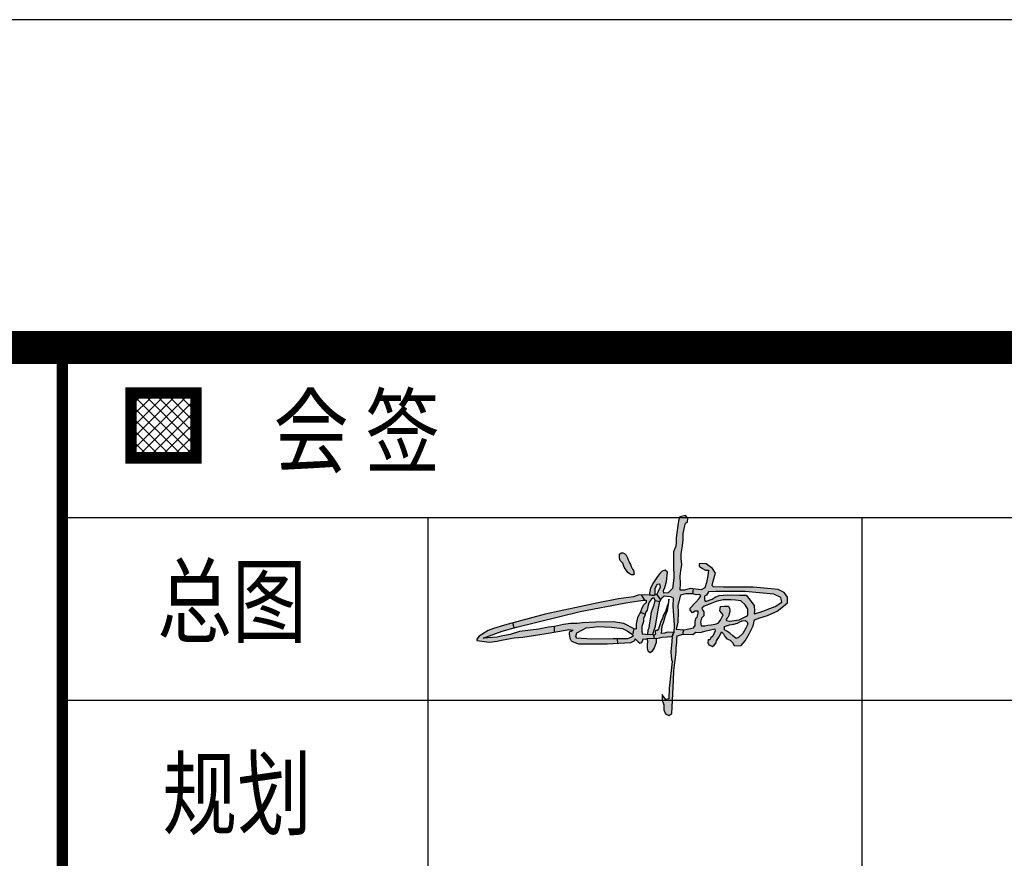
# Model space of a CAD drawing. Extents: x 503840 to 650663, y -66161 to 57098.
# Drawn here: x 574353 to 577357, y -9474 to -6915 of the extents above; entities that cross this region are included whole.
import ezdxf
from ezdxf.enums import TextEntityAlignment as Align

# ---------------------------------------------------------------- set-up
doc = ezdxf.new("R2010")
doc.units = 0
doc.header["$LTSCALE"] = 1000
doc.header["$MEASUREMENT"] = 0
doc.layers.add('PUB_TITLE', color=4, linetype='Continuous')
doc.layers.add('建-图框', color=4, linetype='Continuous')
doc.styles.add('-宋体', font='txt', dxfattribs={"width": 0.8})

# ---------------------------------------------------------------- blocks, each defined once
blk = doc.blocks.new('*X18')
at = {"color": 0}
for p, q in [((36474.8, -27942.6), (36666.1, -27751.3)), ((36474.8, -27907.3), (36630.8, -27751.3)), ((36474.8, -27871.9), (36595.4, -27751.3)), ((36474.8, -27836.6), (36560.1, -27751.3)), ((36474.8, -27801.2), (36524.7, -27751.3)), ((36474.8, -27765.9), (36489.4, -27751.3)), ((36674.8, -27942), (36484.1, -27751.3)), ((36674.8, -27906.7), (36519.4, -27751.3)), ((36674.8, -27871.3), (36554.8, -27751.3)), ((36674.8, -27835.9), (36590.1, -27751.3)), ((36674.8, -27800.6), (36625.5, -27751.3)), ((36674.8, -27765.2), (36660.8, -27751.3)), ((36648.7, -27951.3), (36474.8, -27777.4)), ((36501.5, -27951.3), (36674.8, -27778)), ((36613.3, -27951.3), (36474.8, -27812.7)), ((36536.9, -27951.3), (36674.8, -27813.4)), ((36578, -27951.3), (36474.8, -27848.1)), ((36572.2, -27951.3), (36674.8, -27848.7)), ((36542.6, -27951.3), (36474.8, -27883.4)), ((36607.6, -27951.3), (36674.8, -27884.1)), ((36507.3, -27951.3), (36474.8, -27918.8)), ((36642.9, -27951.3), (36674.8, -27919.4))]:
    blk.add_line(p, q, dxfattribs=at)
blk = doc.blocks.new('432342fdsfsd')
for points in [[(78848.9, 63032.8), (78849.3, 63040.7), (78849.3, 63052.6), (78868, 63058.2), (78868.7, 63070.8), (78846, 63072.3), (78850.5, 63093.9), (78850.5, 63125.2), (78848.6, 63145.3), (78855.3, 63176.6), (78871.6, 63181.8), (78893.3, 63181.8), (78894.4, 63197.3), (78884.1, 63198), (78867.5, 63192.4), (78854.6, 63192.4), (78854.4, 63212.3), (78852.5, 63235.4), (78854.7, 63251.3), (78857.2, 63271), (78854.1, 63289), (78854.1, 63303.2), (78856.9, 63328.1), (78858.8, 63346.5), (78857.8, 63365.5), (78862.2, 63389.2), (78863.5, 63398), (78870.3, 63400.8), (78870.3, 63413.6), (78862.8, 63421.1), (78846.3, 63416.8), (78843.1, 63408), (78841, 63397.1), (78838.1, 63367.2), (78836.9, 63351.9), (78836.9, 63337.6), (78836.9, 63326.6), (78830.3, 63309), (78830.9, 63295), (78831.6, 63270), (78833.7, 63228.2), (78830, 63196.7), (78818.1, 63183), (78804.7, 63181.8), (78803.2, 63189.3), (78807.3, 63199.1), (78811.8, 63217.9), (78813.6, 63246.1), (78806, 63252.3), (78797.4, 63248.5), (78790.3, 63241), (78783.3, 63231.5), (78772.2, 63213.3), (78762.9, 63195.3), (78760.4, 63180.1), (78761.5, 63175.1), (78774.4, 63173.4), (78778.3, 63177.5), (78777.9, 63195.2), (78783.1, 63208.3), (78790.5, 63209.7), (78792.5, 63199), (78785.7, 63184.4), (78782.8, 63177.2), (78795.7, 63161), (78798.9, 63166.6), (78806.1, 63173.8), (78824.7, 63172.3), (78833, 63168), (78833, 63142.2), (78839.1, 63084.4), (78839.1, 63062.4), (78834.2, 63049.4), (78833.7, 63034.8), (78831.6, 63002.9), (78834.5, 62979.6), (78836.4, 62972.7), (78830.1, 62890.8), (78830.1, 62858.7), (78820.9, 62856.4), (78812.2, 62865.7), (78809.4, 62871.3), (78809.9, 62853.9), (78815.3, 62840.2), (78816.4, 62824.8), (78821.5, 62812.6), (78831.9, 62807.9), (78840.7, 62813.8), (78842.2, 62914.9), (78842.2, 62945.1), (78846.6, 62985.4), (78847.8, 63002.3), (78847.2, 63015.3)], [(78699.3, 63266.2), (78696.5, 63271.3), (78695.4, 63273.6), (78690.1, 63283.1), (78688.8, 63288.4), (78685.7, 63294.3), (78680.5, 63298.9), (78675, 63300.7), (78669.7, 63300.7), (78664.6, 63296.6), (78664.9, 63284.6), (78667.7, 63276.8), (78676, 63268.8), (78680.3, 63257.4), (78692.6, 63241.4), (78699.7, 63235.9), (78704, 63234), (78710.7, 63234.4), (78712.1, 63236.5), (78710.7, 63239.8), (78710.8, 63243.2), (78709.2, 63248.1), (78705.8, 63252.3), (78701.9, 63260)], [(78689, 63148.3), (78742.2, 63158.3), (78746.7, 63158.3), (78736.3, 63173.7), (78726.1, 63173), (78711.9, 63167.5), (78666, 63159.7), (78604.1, 63145.5), (78443.7, 63105.1), (78345.1, 63075.5), (78349.6, 63060.3), (78356.6, 63062.6), (78550.5, 63116.8)], [(78782.8, 63177.2), (78774.4, 63173.4), (78746.5, 63174.3), (78736.3, 63173.7), (78746.7, 63158.3), (78751.2, 63158.3), (78750.9, 63150.7), (78742.9, 63142.7), (78738.1, 63133.4), (78734.6, 63120.6), (78749.4, 63115), (78750.4, 63120.6), (78754.8, 63127.4), (78757.5, 63142.8), (78760.5, 63152.3), (78766.4, 63160.4), (78771.2, 63164.9), (78774.9, 63165.7), (78778.9, 63157.8), (78792.8, 63155.7), (78795.7, 63161)], [(78766, 63100.4), (78764.8, 63088.9), (78763.4, 63074.1), (78759.9, 63067.5), (78759.9, 63053.3), (78774.9, 63055), (78782.1, 63079.5), (78784.2, 63099.2), (78789.6, 63134.7), (78792.8, 63155.7), (78778.9, 63157.8), (78775.7, 63145.1), (78771.6, 63130.9), (78768.4, 63123.2)], [(78801.6, 63057.4), (78801.6, 63067.8), (78802.9, 63080.6), (78807.2, 63095.1), (78811.3, 63110.3), (78817.7, 63129.2), (78820.2, 63154.1), (78820.2, 63163.3), (78818.3, 63149), (78816, 63142.1), (78813.1, 63132.1), (78811.2, 63125.9), (78804.8, 63113.2), (78802.6, 63104.3), (78797.6, 63094.9), (78794.9, 63084.5), (78792, 63071.8), (78787.8, 63066.6), (78782.6, 63066.6), (78781.9, 63061.4), (78783, 63055.6), (78778.1, 63051.4), (78778.5, 63041.3), (78787, 63041.6), (78797, 63044.5), (78803.8, 63046.4), (78834.2, 63049.4), (78838.4, 63062.4), (78818.7, 63062.4), (78811.3, 63058.7)], [(78740.5, 63064), (78740.5, 63077.2), (78744.9, 63092.7), (78745.1, 63102.4), (78748.8, 63111.5), (78749.4, 63115), (78734.6, 63120.6), (78726.7, 63104.4), (78722.5, 63083.7), (78723.2, 63068.9), (78717, 63068.9), (78713.4, 63051.1), (78714.7, 63046.9), (78709.5, 63043.2), (78697.4, 63038.5), (78667.5, 63037.1), (78668.2, 63024), (78708.5, 63027.7), (78720.8, 63033.9), (78720.8, 63039.1), (78730.9, 63030), (78735.8, 63025.7), (78741.7, 63028.8), (78745.3, 63035.2), (78745.3, 63039.3), (78751.5, 63039.3), (78756.9, 63040.3), (78778.5, 63041.3), (78778.1, 63051.4), (78774.9, 63055), (78759.9, 63053.3), (78752.8, 63053.7), (78741.7, 63055.1)], [(78685.2, 63084.4), (78652.8, 63088.5), (78598.2, 63085.8), (78558.5, 63082.7), (78542.2, 63079.7), (78521.8, 63079), (78500.1, 63075.7), (78473, 63068.5), (78473.4, 63051.8), (78489.6, 63055), (78516.8, 63060.4), (78530.6, 63059.7), (78524.5, 63054.8), (78520.6, 63054.8), (78518.8, 63051.2), (78519, 63046.3), (78519.6, 63040.9), (78520.9, 63034.4), (78525.8, 63026.9), (78534.3, 63022.6), (78548.7, 63018.2), (78636.5, 63021), (78668.2, 63024), (78667.5, 63037.1), (78654.2, 63036.5), (78586.2, 63033.7), (78542.5, 63035.6), (78538.9, 63039.7), (78542.6, 63051.4), (78558.7, 63061.1), (78569.7, 63067.3), (78591.3, 63070.9), (78605.1, 63072.9), (78647.7, 63072.1), (78681.4, 63069.7), (78695.7, 63062.9), (78713.1, 63051.8), (78713.4, 63051.1), (78717, 63068.9)], [(78448.1, 63046.8), (78473.4, 63051.8), (78473, 63068.5), (78455.3, 63066.4), (78425.2, 63059.1), (78366.9, 63050.4), (78338.7, 63039.9), (78310.4, 63033.6), (78298.6, 63030.7), (78256.1, 63026), (78313.8, 63048.9), (78349.6, 63060.3), (78345.1, 63075.5), (78319.9, 63067.9), (78286.5, 63056.9), (78270.9, 63049.9), (78243.2, 63032), (78236.5, 63021.9), (78237.1, 63017.9), (78275.5, 63014.5), (78299.2, 63017.8), (78312.5, 63021.3), (78328.4, 63025.4), (78350.8, 63029.5), (78377.1, 63032.6)], [(78786.5, 63031.1), (78787, 63041.6), (78756.9, 63040.3), (78759, 63033.9), (78759, 63020.8), (78759.3, 63011.5), (78761.6, 63003.2), (78768.5, 62998.3), (78775.5, 63003.5), (78780.3, 63011)]]:
    blk.add_hatch(color=256).paths.add_polyline_path(points)
h = blk.add_hatch(color=256)
h.paths.add_polyline_path([(78918.4, 63195.5), (78894.4, 63197.3), (78893.3, 63181.8), (78903.6, 63179.8), (78914.8, 63180.6), (78917.6, 63176.9), (78913.2, 63168.9), (78902, 63156.2), (78887, 63137.7), (78887, 63131.6), (78893.6, 63124.6), (78901.8, 63129), (78911.5, 63129.4), (78911.7, 63123.5), (78909.3, 63111.3), (78905.7, 63109.1), (78903.4, 63099.1), (78903.4, 63085.7), (78898.2, 63077.8), (78869.9, 63070.8), (78868.7, 63070.8), (78868, 63058.2), (78896.8, 63058.2), (78906.5, 63065), (78919.5, 63065), (78937.6, 63070.1), (78947.2, 63072.8), (78963.7, 63077.4), (78965.5, 63070.9), (78958.4, 63054.5), (78953.1, 63049.3), (78950, 63043.4), (78945, 63043.4), (78944, 63034.5), (78947.5, 63027.7), (78958.7, 63023.4), (78963.5, 63027.5), (78970, 63035.1), (78970.4, 63041.3), (78974.5, 63047.4), (78977.4, 63052.1), (78982.5, 63063.4), (78985.1, 63069.2), (78991.4, 63062.8), (78995.7, 63055.4), (79001.8, 63047.6), (79011.8, 63043.7), (79019.6, 63037.4), (79025.1, 63028.1), (79036.8, 63027.3), (79045.8, 63029.3), (79058.5, 63043.3), (79069.6, 63065.6), (79080.7, 63089.8), (79084.2, 63108.9), (79100.7, 63115.4), (79124.1, 63123.6), (79153.2, 63137.1), (79172.3, 63153.9), (79183.5, 63163.8), (79183.5, 63181.2), (79172.2, 63195.2), (79154.4, 63203.8), (79132.1, 63205.7), (79077, 63208.8), (78986.8, 63205.8), (78955.8, 63205.8), (78951.5, 63209.9), (78954.2, 63222.6), (78960.1, 63247.8), (78950.5, 63261.6), (78931.4, 63275.7), (78920.4, 63275.9), (78910.1, 63274.4), (78909.9, 63267.2), (78920.8, 63260.7), (78929.3, 63255.7), (78938.6, 63255.8), (78937.4, 63238.7), (78934.3, 63218.5), (78929, 63201.7)])
h.paths.add_polyline_path([(78941.1, 63189.7), (78963.2, 63191.5), (79053.4, 63194.2), (79141.4, 63188.9), (79162.5, 63180.1), (79166.6, 63166), (79146.7, 63151.7), (79101.1, 63132.9), (79083.3, 63126.7), (79084.1, 63136.4), (79081.8, 63152.2), (79065.1, 63173.9), (79056.3, 63183), (79036.1, 63183), (79000, 63182.7), (78974.5, 63179.5), (78961.9, 63173.9), (78952.8, 63168.3), (78932.6, 63159.8), (78929.4, 63164.2), (78929.7, 63170.1), (78929.4, 63176.5), (78935.2, 63180)], flags=16)
h.paths.add_polyline_path([(78950.1, 63154.1), (78965, 63161.1), (78987.1, 63166.8), (79010.1, 63168), (79024.9, 63167.5), (79041.3, 63165.8), (79054.8, 63154), (79062.9, 63140.9), (79063.3, 63122.1), (79059.7, 63119.5), (79038, 63107.7), (79007.9, 63102.2), (78998.8, 63104.2), (78997.9, 63107.1), (78999.7, 63110.4), (79003.1, 63113.5), (79005.2, 63119.5), (79006.6, 63125.1), (79008.3, 63132.2), (79008.2, 63137), (79007, 63141), (79003.8, 63147.9), (78991, 63147.7), (78979.3, 63146.3), (78977.7, 63132.9), (78983.1, 63127.3), (78987.7, 63121.1), (78980.1, 63104.2), (78973.4, 63095.5), (78965.1, 63092.1), (78952.2, 63089.5), (78941.8, 63087.5), (78932.7, 63085.6), (78922.3, 63084.7), (78919.2, 63096), (78922.1, 63109.1), (78928.9, 63115.6), (78928.7, 63128.5), (78925.8, 63132.7), (78922.1, 63139.3), (78929, 63146)], flags=16)
h.paths.add_polyline_path([(78993.9, 63085.9), (79008.6, 63090.6), (79021.7, 63093.9), (79033.2, 63097.4), (79039.6, 63100.9), (79047.2, 63104.4), (79056.2, 63105.4), (79062.4, 63102.3), (79064.1, 63095.3), (79058.9, 63082.9), (79050, 63065.5), (79037.7, 63053.4), (79029.9, 63049.8), (79019.4, 63058), (79010, 63065.8), (79000.9, 63071.4), (78994.2, 63075.3)], flags=16)
at = {"linetype": 'Continuous'}
for points in [[(78516.8, 63060.4), (78530.6, 63059.7), (78524.5, 63054.8), (78520.6, 63054.8), (78518.8, 63051.2), (78519, 63046.3), (78519.6, 63040.9), (78520.9, 63034.4), (78525.8, 63026.9), (78534.3, 63022.6), (78548.7, 63018.2), (78636.5, 63021), (78708.5, 63027.7), (78720.8, 63033.9), (78720.8, 63039.1), (78730.9, 63030), (78735.8, 63025.7), (78741.7, 63028.8), (78745.3, 63035.2), (78745.3, 63039.3), (78751.5, 63039.3), (78756.9, 63040.3), (78759, 63033.9), (78759, 63020.8), (78759.3, 63011.5), (78761.6, 63003.2), (78768.5, 62998.3), (78775.5, 63003.5), (78780.3, 63011), (78786.5, 63031.1), (78787, 63041.6), (78797, 63044.5), (78803.8, 63046.4), (78834.2, 63049.4), (78838.4, 63062.4), (78818.7, 63062.4), (78811.3, 63058.7), (78801.6, 63057.4), (78801.6, 63067.8), (78802.9, 63080.6), (78807.2, 63095.1), (78811.3, 63110.3), (78817.7, 63129.2), (78820.2, 63154.1), (78820.2, 63163.3), (78818.3, 63149), (78816, 63142.1), (78813.1, 63132.1), (78811.2, 63125.9), (78804.8, 63113.2), (78802.6, 63104.3), (78797.6, 63094.9), (78794.9, 63084.5), (78792, 63071.8), (78787.8, 63066.6), (78782.6, 63066.6), (78781.9, 63061.4), (78783, 63055.6), (78778.1, 63051.4), (78774.9, 63055), (78782.1, 63079.5), (78784.2, 63099.2), (78789.6, 63134.7), (78792.8, 63155.7), (78798.9, 63166.6), (78806.1, 63173.8), (78824.7, 63172.3), (78833, 63168), (78833, 63142.2), (78839.1, 63084.4), (78839.1, 63062.4), (78834.2, 63049.4), (78833.7, 63034.8), (78833.7, 63034.8), (78831.6, 63002.9), (78834.5, 62979.6), (78836.4, 62972.7), (78830.1, 62890.8), (78830.1, 62858.7), (78820.9, 62856.4), (78812.2, 62865.7), (78809.4, 62871.3), (78809.9, 62853.9), (78815.3, 62840.2), (78816.4, 62824.8), (78821.5, 62812.6), (78831.9, 62807.9), (78840.7, 62813.8), (78842.2, 62914.9), (78842.2, 62945.1), (78846.6, 62985.4), (78846.6, 62985.4), (78846.6, 62985.4), (78847.8, 63002.3), (78847.2, 63015.3), (78848.9, 63032.8), (78848.9, 63032.8), (78848.9, 63032.8), (78849.3, 63040.7), (78849.3, 63052.6), (78868, 63058.2), (78896.8, 63058.2), (78906.5, 63065), (78919.5, 63065), (78937.6, 63070.1), (78947.2, 63072.8), (78963.7, 63077.4), (78965.5, 63070.9), (78958.4, 63054.5), (78953.1, 63049.3), (78950, 63043.4), (78945, 63043.4), (78944, 63034.5), (78947.5, 63027.7), (78958.7, 63023.4), (78963.5, 63027.5), (78970, 63035.1), (78970.4, 63041.3), (78974.5, 63047.4), (78977.4, 63052.1), (78982.5, 63063.4), (78985.1, 63069.2), (78991.4, 63062.8), (78995.7, 63055.4), (79001.8, 63047.6), (79011.8, 63043.7), (79019.6, 63037.4), (79025.1, 63028.1), (79036.8, 63027.3), (79045.8, 63029.3), (79058.5, 63043.3), (79069.6, 63065.6), (79080.7, 63089.8), (79084.2, 63108.9), (79100.7, 63115.4), (79124.1, 63123.6), (79153.2, 63137.1), (79172.3, 63153.9), (79183.5, 63163.8), (79183.5, 63181.2), (79172.2, 63195.2), (79154.4, 63203.8), (79132.1, 63205.7), (79077, 63208.8), (78986.8, 63205.8), (78955.8, 63205.8), (78951.5, 63209.9), (78954.2, 63222.6), (78960.1, 63247.8), (78950.5, 63261.6), (78931.4, 63275.7), (78920.4, 63275.9), (78910.1, 63274.4), (78909.9, 63267.2), (78920.8, 63260.7), (78929.3, 63255.7), (78938.6, 63255.8), (78937.4, 63238.7), (78934.3, 63218.5), (78929, 63201.7), (78918.4, 63195.5), (78884.1, 63198), (78867.5, 63192.4), (78854.6, 63192.4), (78854.4, 63212.3), (78852.5, 63235.4), (78854.7, 63251.3), (78857.2, 63271), (78854.1, 63289), (78854.1, 63303.2), (78856.9, 63328.1), (78858.8, 63346.5), (78857.8, 63365.5), (78862.2, 63389.2), (78863.5, 63398), (78870.3, 63400.8), (78870.3, 63413.6), (78862.8, 63421.1), (78846.3, 63416.8), (78843.1, 63408), (78841, 63397.1), (78838.1, 63367.2), (78836.9, 63351.9), (78836.9, 63337.6), (78836.9, 63326.6), (78830.3, 63309), (78830.9, 63295), (78831.6, 63270), (78833.7, 63228.2), (78830, 63196.7), (78818.1, 63183), (78804.7, 63181.8), (78803.2, 63189.3), (78807.3, 63199.1), (78811.8, 63217.9), (78813.6, 63246.1), (78806, 63252.3), (78797.4, 63248.5), (78790.3, 63241), (78783.3, 63231.5), (78772.2, 63213.3), (78762.9, 63195.3), (78760.4, 63180.1), (78761.5, 63175.1), (78774.4, 63173.4), (78778.3, 63177.5), (78777.9, 63195.2), (78783.1, 63208.3), (78790.5, 63209.7), (78792.5, 63199), (78785.7, 63184.4), (78782.8, 63177.2), (78774.4, 63173.4), (78746.5, 63174.3), (78726.1, 63173), (78711.9, 63167.5), (78666, 63159.7), (78604.1, 63145.5), (78443.7, 63105.1), (78319.9, 63067.9), (78286.5, 63056.9), (78270.9, 63049.9), (78270.9, 63049.9), (78243.2, 63032), (78236.5, 63021.9), (78237.1, 63017.9), (78275.5, 63014.5), (78299.2, 63017.8), (78299.2, 63017.8), (78299.2, 63017.8), (78299.2, 63017.8), (78312.5, 63021.3), (78328.4, 63025.4), (78350.8, 63029.5), (78377.1, 63032.6), (78448.1, 63046.8), (78489.6, 63055)], [(78914.8, 63180.6), (78903.6, 63179.8), (78893.3, 63181.8), (78871.6, 63181.8), (78855.3, 63176.6), (78848.6, 63145.3), (78850.5, 63125.2), (78850.5, 63093.9), (78846, 63072.3), (78869.9, 63070.8), (78898.2, 63077.8), (78903.4, 63085.7), (78903.4, 63099.1), (78905.7, 63109.1), (78909.3, 63111.3), (78911.7, 63123.5), (78911.5, 63129.4), (78901.8, 63129), (78893.6, 63124.6), (78887, 63131.6), (78887, 63137.7), (78902, 63156.2), (78913.2, 63168.9), (78917.6, 63176.9)], [(78941.1, 63189.7), (78935.2, 63180), (78929.4, 63176.5), (78929.7, 63170.1), (78929.4, 63164.2), (78932.6, 63159.8), (78952.8, 63168.3), (78961.9, 63173.9), (78974.5, 63179.5), (79000, 63182.7), (79036.1, 63183), (79056.3, 63183), (79065.1, 63173.9), (79081.8, 63152.2), (79084.1, 63136.4), (79083.3, 63126.7), (79101.1, 63132.9), (79146.7, 63151.7), (79166.6, 63166), (79162.5, 63180.1), (79141.4, 63188.9), (79053.4, 63194.2), (78963.2, 63191.5), (78941.1, 63189.7)], [(78689, 63148.3), (78742.2, 63158.3), (78751.2, 63158.3), (78750.9, 63150.7), (78742.9, 63142.7), (78738.1, 63133.4), (78734.6, 63120.6), (78726.7, 63104.4), (78722.5, 63083.7), (78723.2, 63068.9), (78717, 63068.9), (78685.2, 63084.4), (78652.8, 63088.5), (78598.2, 63085.8), (78558.5, 63082.7), (78542.2, 63079.7), (78542.2, 63079.7), (78542.2, 63079.7), (78521.8, 63079), (78500.1, 63075.7), (78473, 63068.5), (78455.3, 63066.4), (78425.2, 63059.1), (78366.9, 63050.4), (78338.7, 63039.9), (78310.4, 63033.6), (78298.6, 63030.7), (78256.1, 63026), (78313.8, 63048.9), (78356.6, 63062.6), (78550.5, 63116.8)]]:
    blk.add_lwpolyline(points, close=True, dxfattribs=at)
for points in [[(78680.5, 63298.9), (78685.7, 63294.3), (78688.8, 63288.4), (78689.4, 63286.1), (78691.7, 63280.2), (78695.4, 63273.6), (78696.5, 63271.3), (78699.3, 63266.2), (78701.9, 63260), (78705.8, 63252.3), (78709.2, 63248.1), (78710.8, 63243.2), (78710.7, 63239.8), (78712.1, 63236.5), (78710.7, 63234.4), (78704, 63234), (78699.7, 63235.9), (78692.6, 63241.4), (78680.3, 63257.4), (78676, 63268.8), (78667.7, 63276.8), (78664.9, 63284.6), (78664.6, 63296.6), (78669.7, 63300.7), (78675, 63300.7), (78680.5, 63298.9)], [(78929, 63146), (78922.1, 63139.3), (78925.8, 63132.7), (78928.7, 63128.5), (78928.9, 63115.6), (78922.1, 63109.1), (78919.2, 63096), (78922.3, 63084.7), (78932.7, 63085.6), (78941.8, 63087.5), (78952.2, 63089.5), (78965.1, 63092.1), (78973.4, 63095.5), (78980.1, 63104.2), (78987.7, 63121.1), (78983.1, 63127.3), (78977.7, 63132.9), (78979.3, 63146.3), (78991, 63147.7), (79003.8, 63147.9), (79007, 63141), (79008.2, 63137), (79008.3, 63132.2), (79006.6, 63125.1), (79005.2, 63119.5), (79003.1, 63113.5), (78999.7, 63110.4), (78997.9, 63107.1), (78998.8, 63104.2), (79007.9, 63102.2), (79038, 63107.7), (79059.7, 63119.5), (79063.3, 63122.1), (79062.9, 63140.9), (79054.8, 63154), (79041.3, 63165.8), (79024.9, 63167.5), (79010.1, 63168), (78987.1, 63166.8), (78965, 63161.1), (78950.1, 63154.1), (78929, 63146)], [(78771.2, 63164.9), (78766.4, 63160.4), (78760.5, 63152.3), (78757.5, 63142.8), (78754.8, 63127.4), (78750.4, 63120.6), (78748.8, 63111.5), (78745.1, 63102.4), (78744.9, 63092.7), (78740.5, 63077.2), (78740.5, 63064), (78741.7, 63055.1), (78752.8, 63053.7), (78759.9, 63053.3), (78759.9, 63067.5), (78763.4, 63074.1), (78764.8, 63088.9), (78766, 63100.4), (78768.4, 63123.2), (78771.6, 63130.9), (78775.7, 63145.1), (78778.9, 63157.8), (78774.9, 63165.7), (78771.2, 63164.9)], [(78993.9, 63085.9), (79008.6, 63090.6), (79021.7, 63093.9), (79033.2, 63097.4), (79039.6, 63100.9), (79047.2, 63104.4), (79056.2, 63105.4), (79062.4, 63102.3), (79064.1, 63095.3), (79058.9, 63082.9), (79050, 63065.5), (79037.7, 63053.4), (79029.9, 63049.8), (79019.4, 63058), (79010, 63065.8), (79000.9, 63071.4), (78994.2, 63075.3), (78993.9, 63085.9)], [(78538.9, 63039.7), (78542.6, 63051.4)], [(78542.6, 63051.4), (78558.7, 63061.1)], [(78558.7, 63061.1), (78569.7, 63067.3)], [(78569.7, 63067.3), (78591.3, 63070.9)], [(78591.3, 63070.9), (78605.1, 63072.9)], [(78605.1, 63072.9), (78647.7, 63072.1)], [(78647.7, 63072.1), (78681.4, 63069.7)], [(78681.4, 63069.7), (78695.7, 63062.9)], [(78695.7, 63062.9), (78713.1, 63051.8)], [(78714.7, 63046.9), (78709.5, 63043.2)], [(78713.1, 63051.8), (78714.7, 63046.9)], [(78542.5, 63035.6), (78538.9, 63039.7)], [(78586.2, 63033.7), (78542.5, 63035.6)], [(78654.2, 63036.5), (78586.2, 63033.7)], [(78697.4, 63038.5), (78654.2, 63036.5)], [(78709.5, 63043.2), (78697.4, 63038.5)]]:
    blk.add_lwpolyline(points, dxfattribs=at)
for points in [[(78893.3, 63181.8), (78894.4, 63197.3)], [(78746.7, 63158.3), (78736.3, 63173.7)], [(78795.7, 63161), (78782.8, 63177.2)], [(78778.9, 63157.8), (78792.8, 63155.7)], [(78734.6, 63120.6), (78749.4, 63115)], [(78349.6, 63060.3), (78345.1, 63075.5)], [(78473.4, 63051.8), (78473, 63068.5)], [(78713.4, 63051.1), (78717, 63068.9)], [(78759.9, 63053.3), (78774.9, 63055)], [(78778.1, 63051.4), (78778.5, 63041.3)], [(78868, 63058.2), (78868.7, 63070.8)], [(78668.2, 63024), (78667.5, 63037.1)], [(78787, 63041.6), (78756.9, 63040.3)]]:
    blk.add_lwpolyline(points)
blk = doc.blocks.new('jhyjjtjtj')
at = {"layer": '建-图框'}
for p, q in [((499739.7, -803729.9), (504617.3, -803729.9)), ((499739.7, -803729.9), (504617.3, -803729.9)), ((499739.7, -804287.4), (504617.3, -804287.4)), ((500854.6, -804287.4), (500854.6, -807074.6)), ((502178.5, -804287.4), (502178.5, -807074.6)), ((499739.7, -804844.8), (504617.3, -804844.8))]:
    blk.add_line(p, q, dxfattribs=at)
at = {"layer": '建-图框', "const_width": 34.8}
blk.add_lwpolyline([(499739.7, -843726.2), (499739.7, -803729.9)], dxfattribs=at)
at = {"layer": '建-图框', "const_width": 34.8, "elevation": 0}
blk.add_lwpolyline([(499948.8, -803907.7), (499948.8, -804105.9), (500147, -804105.9), (500147, -803907.7)], close=True, dxfattribs=at)
at = {"xscale": 0.9963233277237242, "yscale": 0.9963233277237242, "zscale": 0.9963233277237242, "rotation": 358.1528805588301}
blk.add_blockref('432342fdsfsd', (421071.6, -864904.4), dxfattribs=at)
at = {"layer": '建-图框', "xscale": 0.9907566932961345, "yscale": 0.9907566932961345, "zscale": 0.9907566932961345}
blk.add_blockref('*X18', (463802, -776412.9, 0), dxfattribs=at)
at = {"layer": '建-图框', "style": '-宋体', "width": 0.8}
blk.add_text('会 签', height=209.04, dxfattribs=at).set_placement((500637.9, -804129.6), align=Align.CENTER)
blk.add_text('总图', height=209.04, dxfattribs=at).set_placement((500029, -804647.9))
blk.add_text('规划', height=209.04, dxfattribs=at).set_placement((500272.8, -805157.1), align=Align.MIDDLE)

msp = doc.modelspace()

# ---------------------------------------------------------------- linework, layer by layer
at = {"layer": 'PUB_TITLE'}
msp.add_lwpolyline([(520961, -48915.5), (580361, -48915.5), (580361, -6915.5), (520961, -6915.5)], close=True, dxfattribs=at)
at = {"layer": 'PUB_TITLE', "const_width": 100}
msp.add_lwpolyline([(523461, -47915.5), (579361, -47915.5), (579361, -7915.5), (523461, -7915.5)], close=True, dxfattribs=at)

# ---------------------------------------------------------------- block references
msp.add_blockref('jhyjjtjtj', (74743.7, 795853.8))

doc.saveas('drawing.dxf')
